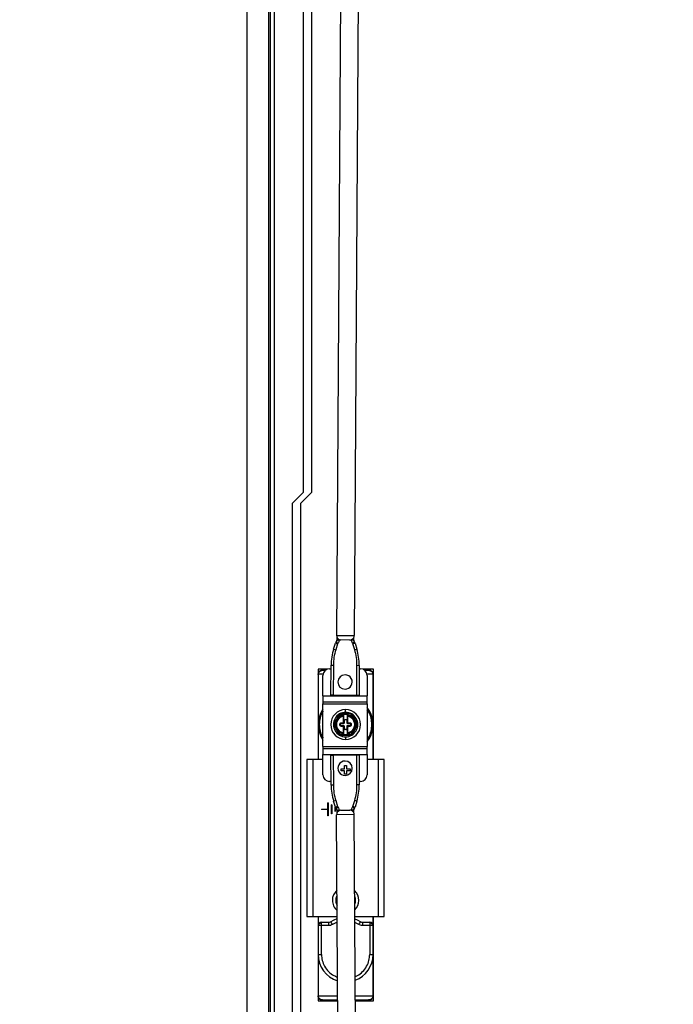
# Model space of a CAD drawing. Units: millimetres. Extents: x 0 to 3117, y -567 to 324.
# Drawn here: x 543 to 560, y 186 to 211 of the extents above; entities that cross this region are included whole.
import ezdxf

# ---------------------------------------------------------------- set-up
doc = ezdxf.new("R2010")
doc.units = ezdxf.units.MM
doc.header["$LTSCALE"] = 23.1
doc.header["$PDMODE"] = 3
doc.header["$PDSIZE"] = 1
doc.layers.get('0').update_dxf_attribs({"linetype": 'CONTINUOUS'})
doc.layers.get('Defpoints').update_dxf_attribs({"linetype": 'CONTINUOUS'})
doc.styles.get("Standard").update_dxf_attribs({"font": 'gost.ttf'})
doc.dimstyles.get("Standard").update_dxf_attribs({"dimtxt": 3.5, "dimasz": 4, "dimexe": 0.5, "dimexo": 0, "dimtad": 1, "dimdec": 3, "dimtxsty": 'Standard', "dimblk": '_FILLED', "dimblk1": '_FILLED', "dimblk2": '_FILLED', "dimcen": 0.09, "dimadec": 3, "dimazin": 2, "dimtol": 1, "dimtp": 0.001, "dimtm": 0.001, "dimtfac": 1, "dimtdec": 3, "dimtofl": 0, "dimtmove": 0, "dimatfit": 3, "dimldrblk": '_FILLED', "dimfxl": 1, "dimtolj": 1, "dimarcsym": 0})

# ---------------------------------------------------------------- blocks, each defined once
blk = doc.blocks.new('_FILLED')
at = {"color": 0, "linetype": 'ByBlock'}
blk.add_solid([(0, 0), (-1, 0.125), (-1, -0.125)], dxfattribs=at)
blk = doc.blocks.new('*D89')
at = {"color": 0, "linetype": 'Continuous', "lineweight": -2, "transparency": 16777216}
for p, q in [((625.682, 207.024), (625.682, 194.593)), ((651.257, 207.024), (651.257, 194.593)), ((629.682, 195.093), (633.761, 195.093)), ((647.257, 195.093), (643.178, 195.093)), ((195.78, 101.894), (195.78, 92.544)), ((230.609, 101.921), (230.609, 92.544)), ((199.78, 93.044), (208.07, 93.044)), ((226.609, 93.044), (218.32, 93.044))]:
    blk.add_line(p, q, dxfattribs=at)
at = {"layer": 'Defpoints', "color": 0, "transparency": 16777216}
for p in [(625.682, 207.024), (651.257, 207.024), (651.257, 195.093), (195.78, 101.894), (230.609, 101.921), (230.609, 93.044)]:
    blk.add_point(p, dxfattribs=at)
at = {"color": 0, "lineweight": -2, "transparency": 16777216, "xscale": 4, "yscale": 4, "zscale": 4, "rotation": 180}
for p in [(625.682, 195.093), (195.78, 93.044)]:
    blk.add_blockref('_FILLED', p, dxfattribs=at)
at = {"color": 0, "lineweight": -2, "transparency": 16777216, "xscale": 4, "yscale": 4, "zscale": 4}
for p in [(651.257, 195.093), (230.609, 93.044)]:
    blk.add_blockref('_FILLED', p, dxfattribs=at)
at = {"color": 0, "transparency": 16777216, "char_height": 3.5, "attachment_point": 5}
for s, insert in [('\\A1;316', (638.469, 195.093)), ('\\A1;800', (213.195, 93.044))]:
    blk.add_mtext(s, dxfattribs=dict(at, insert=insert))

msp = doc.modelspace()

# ---------------------------------------------------------------- linework, layer by layer
at = {"color": 7, "linetype": 'Continuous', "lineweight": 25}
for p, q in [((548.98622, 248.79335), (548.98622, 127.33449)), ((549.51898, 242.45561), (549.51898, 138.43149)), ((549.56298, 242.45561), (549.56298, 138.43149)), ((549.66198, 242.45561), (549.66198, 138.43149)), ((550.38798, 242.45561), (550.38798, 198.96477)), ((551.4839, 239.53365), (551.21432, 195.4047)), ((551.9239, 239.53365), (551.65432, 195.40202)), ((550.59404, 238.03195), (550.59404, 198.96464)), ((550.38798, 198.96477), (550.11298, 198.68977)), ((550.59404, 198.96464), (550.31904, 198.68964)), ((550.11298, 198.68977), (550.11298, 182.18977)), ((550.31904, 198.68964), (550.31904, 182.18964)), ((551.1431, 195.06889), (551.18938, 195.21701)), ((551.18938, 195.21701), (551.24188, 195.20061)), ((551.20756, 195.25176), (551.25097, 195.21799)), ((551.21432, 195.4047), (551.65432, 195.40202)), ((551.22349, 195.36007), (551.2231, 195.29718)), ((551.2231, 195.29718), (551.22502, 195.29717)), ((551.22502, 195.29717), (551.2781, 195.29685)), ((551.27815, 195.30419), (551.2781, 195.29685)), ((551.54365, 195.29269), (551.32365, 195.29403)), ((551.58922, 195.29495), (551.58927, 195.30229)), ((551.58922, 195.29495), (551.64422, 195.29461)), ((551.6154, 195.21576), (551.65921, 195.249)), ((551.62427, 195.19828), (551.67697, 195.21404)), ((551.64422, 195.29461), (551.64461, 195.3575)), ((551.67697, 195.21404), (551.72143, 195.06536)), ((551.1431, 195.06889), (551.1956, 195.05249)), ((551.24188, 195.20061), (551.1956, 195.05249)), ((551.66874, 195.0496), (551.62427, 195.19828)), ((551.66874, 195.0496), (551.72143, 195.06536)), ((550.97864, 194.56464), (550.75904, 194.56464)), ((550.75904, 194.56464), (550.75904, 194.4446)), ((550.86904, 194.55089), (550.86904, 194.53936)), ((550.86904, 194.55089), (550.95106, 194.55089)), ((550.86904, 194.53936), (550.9357, 194.53936)), ((551.04227, 194.57838), (551.08002, 194.57838)), ((551.07601, 193.92052), (551.08057, 194.66726)), ((551.08057, 194.66726), (551.13557, 194.66692)), ((551.13557, 194.66692), (551.131, 193.92019)), ((551.71949, 193.91659), (551.72406, 194.66332)), ((551.72406, 194.66332), (551.77905, 194.66299)), ((551.77905, 194.66299), (551.77449, 193.91625)), ((551.77854, 194.57838), (551.81227, 194.57838)), ((552.13404, 194.56464), (551.87761, 194.56464)), ((551.90347, 194.55089), (552.01304, 194.55089)), ((551.91883, 194.53936), (552.01304, 194.53936)), ((552.01304, 194.55089), (552.01304, 194.53936)), ((552.13404, 192.31807), (552.13404, 194.56464)), ((550.75904, 194.44074), (550.75904, 194.43497)), ((550.75904, 194.43497), (550.75904, 193.18964)), ((550.87957, 194.44089), (550.7592, 194.44089)), ((550.88065, 194.44665), (550.76043, 194.44665)), ((550.87727, 193.90738), (550.87727, 194.41338)), ((552.12165, 194.44665), (551.97388, 194.44665)), ((552.12288, 194.44089), (551.97496, 194.44089)), ((551.97727, 194.41338), (551.97727, 193.90738)), ((552.12304, 194.43497), (552.12304, 194.44074)), ((552.12304, 193.18964), (552.12304, 194.43497)), ((550.87727, 193.90738), (551.97727, 193.90738)), ((550.87727, 193.90738), (550.87727, 193.75338)), ((550.87727, 193.75338), (551.97727, 193.75338)), ((550.87727, 193.75338), (550.87727, 193.70938)), ((551.131, 193.92019), (551.07601, 193.92052)), ((551.71949, 193.91659), (551.131, 193.92019)), ((551.77449, 193.91625), (551.71949, 193.91659)), ((551.97727, 193.75338), (551.97727, 193.90738)), ((551.97727, 193.70938), (551.97727, 193.75338)), ((550.87727, 193.70938), (551.97727, 193.70938)), ((550.87727, 192.64238), (550.87727, 193.70938)), ((551.44104, 193.49351), (551.44104, 193.56089)), ((551.97727, 193.70938), (551.97727, 192.64238)), ((551.2891, 193.4528), (551.13716, 193.18964)), ((551.16892, 193.18964), (551.22701, 193.29026)), ((551.24194, 193.28324), (551.26043, 193.31526)), ((551.24689, 193.32468), (551.30498, 193.4253)), ((551.38329, 193.4528), (551.2891, 193.4528)), ((551.38329, 193.4253), (551.30498, 193.4253)), ((551.38329, 193.4253), (551.38329, 193.4528)), ((551.49879, 193.4528), (551.38329, 193.4528)), ((551.38329, 193.41898), (551.38329, 193.4253)), ((551.38329, 193.4253), (551.39979, 193.4253)), ((551.3872, 193.40343), (551.38329, 193.41898)), ((551.38329, 193.41898), (551.39496, 193.41898)), ((551.38329, 193.40192), (551.38329, 193.24464)), ((551.38329, 193.24464), (551.39979, 193.24464)), ((551.38732, 193.40298), (551.3872, 193.40343)), ((551.39496, 193.41898), (551.39979, 193.41898)), ((551.48229, 193.4363), (551.39979, 193.4363)), ((551.39979, 193.41898), (551.39979, 193.4253)), ((551.39979, 193.24464), (551.39979, 193.41898)), ((551.41354, 193.23364), (551.41354, 193.29689)), ((551.43004, 193.31339), (551.45204, 193.31339)), ((551.46854, 193.29689), (551.46854, 193.23364)), ((551.48229, 193.4253), (551.48229, 193.41898)), ((551.48229, 193.4253), (551.49879, 193.4253)), ((551.48229, 193.41898), (551.49879, 193.41898)), ((551.48229, 193.41898), (551.48229, 193.24464)), ((551.48229, 193.24464), (551.49879, 193.24464)), ((551.48578, 193.40883), (551.49879, 193.41898)), ((551.49879, 193.41898), (551.49476, 193.40298)), ((551.49879, 193.4528), (551.49879, 193.4253)), ((551.59298, 193.4528), (551.49879, 193.4528)), ((551.49879, 193.4253), (551.49879, 193.41898)), ((551.49879, 193.4253), (551.5771, 193.4253)), ((551.49879, 193.24464), (551.49879, 193.40192)), ((551.5771, 193.4253), (551.63519, 193.32468)), ((551.74491, 193.18964), (551.59298, 193.4528)), ((551.62165, 193.31526), (551.64013, 193.28324)), ((551.65507, 193.29026), (551.71316, 193.18964)), ((550.75904, 193.18964), (550.75904, 192.31807)), ((550.78655, 193.19277), (550.75905, 193.1929)), ((551.13716, 193.18964), (551.2891, 192.92647)), ((551.22701, 193.08902), (551.16892, 193.18964)), ((551.26043, 193.06401), (551.24194, 193.09604)), ((551.30498, 192.95397), (551.24689, 193.05459)), ((551.30079, 193.20064), (551.31729, 193.20064)), ((551.30079, 193.17864), (551.30079, 193.20064)), ((551.30079, 193.17864), (551.31729, 193.17864)), ((551.31729, 193.17864), (551.31729, 193.20064)), ((551.33379, 193.23364), (551.33379, 193.21714)), ((551.33379, 193.23364), (551.37229, 193.23364)), ((551.33379, 193.21714), (551.37229, 193.21714)), ((551.33379, 193.16214), (551.33379, 193.14564)), ((551.37229, 193.16214), (551.33379, 193.16214)), ((551.37229, 193.14564), (551.33379, 193.14564)), ((551.37229, 193.23364), (551.37229, 193.21714)), ((551.37229, 193.21714), (551.39704, 193.21714)), ((551.37229, 193.16214), (551.37229, 193.14564)), ((551.39704, 193.16214), (551.37229, 193.16214)), ((551.39979, 193.13464), (551.38329, 193.13464)), ((551.38329, 193.13464), (551.38329, 192.97735)), ((551.39979, 192.9603), (551.39979, 193.13464)), ((551.41354, 193.08239), (551.41354, 193.14564)), ((551.45204, 193.06589), (551.43004, 193.06589)), ((551.46854, 193.14564), (551.46854, 193.08239)), ((551.49879, 193.13464), (551.48229, 193.13464)), ((551.48229, 193.13464), (551.48229, 192.9603)), ((551.48504, 193.21714), (551.50979, 193.21714)), ((551.50979, 193.16214), (551.48504, 193.16214)), ((551.49879, 192.97735), (551.49879, 193.13464)), ((551.50979, 193.21714), (551.50979, 193.23364)), ((551.50979, 193.23364), (551.54829, 193.23364)), ((551.50979, 193.21714), (551.54829, 193.21714)), ((551.50979, 193.14564), (551.50979, 193.16214)), ((551.54829, 193.16214), (551.50979, 193.16214)), ((551.54829, 193.14564), (551.50979, 193.14564)), ((551.54829, 193.23364), (551.54829, 193.21714)), ((551.54829, 193.14564), (551.54829, 193.16214)), ((551.58129, 193.20064), (551.56479, 193.20064)), ((551.56479, 193.20064), (551.56479, 193.17864)), ((551.58129, 193.17864), (551.56479, 193.17864)), ((551.63519, 193.05459), (551.5771, 192.95397)), ((551.58129, 193.20064), (551.58129, 193.17864)), ((551.59298, 192.92647), (551.74491, 193.18964)), ((551.64013, 193.09604), (551.62165, 193.06401)), ((551.71316, 193.18964), (551.65507, 193.08902)), ((552.09553, 193.1865), (552.12303, 193.18637)), ((552.12304, 192.31807), (552.12304, 193.18964)), ((551.2891, 192.92647), (551.38329, 192.92647)), ((551.30498, 192.95397), (551.38329, 192.95397)), ((551.38732, 192.9763), (551.38329, 192.9603)), ((551.3963, 192.97044), (551.38329, 192.9603)), ((551.38329, 192.9603), (551.38329, 192.95397)), ((551.39979, 192.9603), (551.38329, 192.9603)), ((551.39979, 192.95397), (551.38329, 192.95397)), ((551.38329, 192.92647), (551.38329, 192.95397)), ((551.38329, 192.92647), (551.49879, 192.92647)), ((551.39979, 192.95397), (551.39979, 192.9603)), ((551.39979, 192.94297), (551.48229, 192.94297)), ((551.44104, 192.88576), (551.44104, 192.81839)), ((551.48229, 192.9603), (551.48229, 192.95397)), ((551.48712, 192.9603), (551.48229, 192.9603)), ((551.49879, 192.95397), (551.48229, 192.95397)), ((551.49879, 192.9603), (551.48712, 192.9603)), ((551.49476, 192.9763), (551.49487, 192.97584)), ((551.49487, 192.97584), (551.49879, 192.9603)), ((551.49879, 192.9603), (551.49879, 192.95397)), ((551.49879, 192.95397), (551.5771, 192.95397)), ((551.49879, 192.95397), (551.49879, 192.92647)), ((551.49879, 192.92647), (551.59298, 192.92647)), ((550.87727, 192.64238), (550.87727, 192.59838)), ((550.87727, 192.64238), (551.97727, 192.64238)), ((550.87727, 192.59838), (550.87727, 192.44438)), ((550.87727, 192.59838), (551.97727, 192.59838)), ((551.97727, 192.59838), (551.97727, 192.64238)), ((551.97727, 192.44438), (551.97727, 192.59838)), ((550.47854, 192.31807), (550.47854, 188.41307)), ((550.62149, 192.31807), (550.47854, 192.31807)), ((550.62149, 192.31807), (550.62149, 188.41307)), ((550.87727, 192.31807), (550.62149, 192.31807)), ((550.87727, 192.44438), (551.97727, 192.44438)), ((550.87727, 191.93838), (550.87727, 192.44438)), ((551.07601, 192.43124), (551.131, 192.43158)), ((551.08057, 191.68451), (551.07601, 192.43124)), ((551.131, 192.43158), (551.71949, 192.43517)), ((551.131, 192.43158), (551.13557, 191.68485)), ((551.71949, 192.43517), (551.77449, 192.43551)), ((551.72406, 191.68844), (551.71949, 192.43517)), ((551.77449, 192.43551), (551.77905, 191.68878)), ((551.97727, 192.44438), (551.97727, 191.93838)), ((552.26059, 192.31807), (551.97727, 192.31807)), ((552.26059, 188.41307), (552.26059, 192.31807)), ((552.40354, 192.31807), (552.26059, 192.31807)), ((552.40354, 188.41307), (552.40354, 192.31807)), ((551.33104, 192.08689), (551.41629, 192.08689)), ((551.33104, 192.03739), (551.33104, 192.08689)), ((551.41629, 192.03739), (551.33104, 192.03739)), ((551.41629, 192.17214), (551.46579, 192.17214)), ((551.41629, 192.08689), (551.41629, 192.17214)), ((551.41629, 191.95214), (551.41629, 192.03739)), ((551.46579, 192.17214), (551.46579, 192.08689)), ((551.46579, 192.08689), (551.55104, 192.08689)), ((551.46579, 192.03739), (551.46579, 191.95214)), ((551.55104, 192.03739), (551.46579, 192.03739)), ((551.55104, 192.08689), (551.55104, 192.03739)), ((551.46579, 191.95214), (551.41629, 191.95214)), ((551.08002, 191.77338), (551.04227, 191.77338)), ((551.13557, 191.68485), (551.08057, 191.68451)), ((551.77905, 191.68878), (551.72406, 191.68844)), ((551.81227, 191.77338), (551.77854, 191.77338)), ((551.1956, 191.29927), (551.1431, 191.28287)), ((551.1956, 191.29927), (551.24188, 191.15115)), ((551.62427, 191.15349), (551.66874, 191.30216)), ((551.72143, 191.28641), (551.66874, 191.30216)), ((551.72143, 191.28641), (551.67697, 191.13773)), ((550.83733, 191.08332), (551.00173, 191.08332)), ((550.83733, 191.08332), (550.83733, 191.07782)), ((551.00173, 191.07782), (550.83733, 191.07782)), ((550.84816, 191.07782), (550.84816, 191.08332)), ((551.00722, 191.24557), (551.00173, 191.24557)), ((551.00173, 191.08332), (551.00173, 191.24557)), ((551.00173, 191.08332), (551.00722, 191.08332)), ((551.00173, 190.91557), (551.00173, 191.07782)), ((551.00722, 191.07782), (551.00173, 191.07782)), ((551.00722, 191.24557), (551.00722, 190.91557)), ((551.09507, 191.19057), (551.08957, 191.19057)), ((551.08957, 190.97057), (551.08957, 191.19057)), ((551.09507, 191.19057), (551.09507, 190.97057)), ((551.18938, 191.13475), (551.1431, 191.28287)), ((551.18302, 191.13557), (551.17752, 191.13557)), ((551.17752, 191.02557), (551.17752, 191.13557)), ((551.18302, 191.13557), (551.18302, 191.02557)), ((551.24188, 191.15115), (551.18938, 191.13475)), ((551.25097, 191.13378), (551.20756, 191.1)), ((551.2781, 191.05492), (551.2231, 191.05458)), ((551.2231, 191.05458), (551.22349, 190.99169)), ((551.2781, 191.05492), (551.27815, 191.04757)), ((551.32365, 191.05773), (551.54365, 191.05907)), ((551.64231, 191.05714), (551.58922, 191.05682)), ((551.58927, 191.04947), (551.58922, 191.05682)), ((551.65921, 191.10276), (551.6154, 191.136)), ((551.67697, 191.13773), (551.62427, 191.15349)), ((551.64422, 191.05715), (551.64231, 191.05714)), ((551.64461, 190.99426), (551.64422, 191.05715)), ((551.00722, 190.91557), (551.00173, 190.91557)), ((551.09507, 190.97057), (551.08957, 190.97057)), ((551.18302, 191.02557), (551.17752, 191.02557)), ((551.65432, 190.94975), (551.21432, 190.94706)), ((551.51862, 141.13397), (551.21432, 190.94706)), ((551.95864, 141.13233), (551.65432, 190.94975)), ((550.47854, 188.41307), (550.62149, 188.41307)), ((550.62149, 188.41307), (551.2298, 188.41307)), ((550.75904, 188.41307), (550.75904, 188.19014)), ((551.66981, 188.41307), (552.26059, 188.41307)), ((552.12304, 188.19014), (552.12304, 188.41307)), ((552.13404, 186.31464), (552.13404, 188.41307)), ((552.26059, 188.41307), (552.40354, 188.41307)), ((550.84154, 188.19014), (550.75904, 188.19014)), ((550.75904, 188.19014), (550.75904, 187.46964)), ((550.84154, 188.24847), (550.84154, 188.27264)), ((550.84154, 188.27264), (551.01983, 188.27264)), ((550.84154, 188.19014), (550.84154, 188.24847)), ((550.84154, 187.46964), (550.84154, 188.19014)), ((551.01983, 188.19014), (550.84154, 188.19014)), ((551.01983, 188.19014), (551.01983, 188.27264)), ((551.23064, 188.27655), (551.11074, 188.21744)), ((551.77134, 188.21744), (551.67073, 188.26271)), ((551.86225, 188.27264), (551.86225, 188.19014)), ((551.86225, 188.27264), (552.04054, 188.27264)), ((552.04054, 188.19014), (551.86225, 188.19014)), ((552.04054, 188.27264), (552.04054, 188.24847)), ((552.04054, 188.24847), (552.04054, 188.19014)), ((552.12304, 188.19014), (552.04054, 188.19014)), ((552.04054, 188.19014), (552.04054, 187.46964)), ((552.12304, 187.46964), (552.12304, 188.19014)), ((550.75904, 187.46964), (550.84154, 187.46964)), ((550.75904, 187.46964), (550.75904, 186.4443)), ((552.04054, 187.46964), (552.12304, 187.46964)), ((552.12304, 186.4443), (552.12304, 187.46964)), ((550.75904, 186.4443), (550.75904, 186.43854)), ((550.75904, 186.43468), (550.75904, 186.31464)), ((550.7592, 186.43839), (551.24187, 186.43839)), ((551.2419, 186.43262), (550.76043, 186.43262)), ((551.68188, 186.43839), (552.12288, 186.43839)), ((552.12165, 186.43262), (551.68191, 186.43262)), ((552.12304, 186.43854), (552.12304, 186.4443)), ((550.75904, 186.31464), (551.24262, 186.31464)), ((550.86904, 186.33992), (551.24247, 186.33992)), ((550.86904, 186.32839), (550.86904, 186.33992)), ((551.24254, 186.32839), (550.86904, 186.32839)), ((551.68248, 186.33992), (552.01304, 186.33992)), ((552.01304, 186.32839), (551.68255, 186.32839)), ((551.68263, 186.31464), (552.13404, 186.31464)), ((552.01304, 186.33992), (552.01304, 186.32839))]:
    msp.add_line(p, q, dxfattribs=at)
at = {"color": 7, "linetype": 'Continuous', "lineweight": 25, "flags": 128}
for points in [[(551.37229, 193.14564), (551.37445, 193.14542), (551.37655, 193.14481), (551.3784, 193.14381), (551.37963, 193.14283), (551.38002, 193.14246), (551.38003, 193.14245), (551.38003, 193.14245), (551.38003, 193.14245), (551.38003, 193.14245), (551.38003, 193.14245), (551.38003, 193.14245), (551.38007, 193.14241), (551.38181, 193.14015), (551.38282, 193.13788), (551.38329, 193.13464)], [(551.06529, 188.28629), (551.15201, 188.33486), (551.23009, 188.36569)], [(551.67014, 188.3595), (551.73007, 188.33486), (551.81679, 188.28629)]]:
    msp.add_lwpolyline(points, dxfattribs=at)
at = {"color": 7, "linetype": 'Continuous', "lineweight": 25}
for centre, radius, start, end in [((551.29438, 195.18421), 0.11, 142.113673, 162.65), ((551.32432, 195.40403), 0.11, 179.65, 245.180199), ((551.29438, 195.18421), 0.055, 142.113673, 162.65), ((551.32432, 195.40403), 0.11, 245.180199, 269.65), ((551.54432, 195.40269), 0.11, 269.65, 294.119801), ((551.54432, 195.40269), 0.11, 294.119801, 359.65), ((551.57158, 195.18252), 0.055, 16.65, 37.186327), ((551.57158, 195.18252), 0.11, 16.65, 37.186327), ((552.45554, 194.65886), 1.375, 162.65, 179.65), ((552.45554, 194.65886), 1.32, 162.65, 179.65), ((550.40408, 194.67139), 1.32, 359.65, 16.65), ((550.40408, 194.67139), 1.375, 359.65, 16.65), ((551.04227, 194.41338), 0.165, 90, 180), ((551.81227, 194.41338), 0.165, 0, 90), ((551.42727, 194.24838), 0.17875, 89.65, 269.65), ((551.42727, 194.24838), 0.17875, 269.65, 89.65), ((551.44104, 193.18964), 0.682, 145.755921, 179.7259), ((551.44104, 193.18964), 0.37125, 90, 270), ((551.44104, 193.18964), 0.30388, 90, 120), ((551.44104, 193.18964), 0.37125, 270, 90), ((551.44104, 193.18964), 0.30387, 60, 90), ((551.44104, 193.18964), 0.682, 0, 38.163071), ((551.44104, 193.18964), 0.30388, 120, 180), ((551.37229, 193.24464), 0.0275, 270, 0), ((551.38329, 193.4363), 0.0165, 0, 90), ((551.37784, 193.41781), 0.01715, 303.068231, 3.912082), ((551.38329, 193.41898), 0.0165, 284.133737, 0), ((551.43004, 193.29689), 0.0165, 90, 180), ((551.45204, 193.29689), 0.0165, 0, 90), ((551.49879, 193.4363), 0.0165, 90, 180.000045), ((551.49879, 193.41898), 0.0165, 180, 217.933132), ((551.50979, 193.24464), 0.0275, 180, 270.000001), ((551.49879, 193.41898), 0.0165, 217.933132, 255.865908), ((551.44104, 193.18964), 0.30388, 0, 60), ((551.44104, 193.18964), 0.682, 179.7259, 180), ((551.44104, 193.18964), 0.682, 180, 214.244079), ((551.44104, 193.18964), 0.30388, 180, 240), ((551.33379, 193.20064), 0.0165, 90, 180), ((551.33379, 193.17864), 0.0165, 180, 270), ((551.37229, 193.13464), 0.0275, 0, 90), ((551.39704, 193.23364), 0.0165, 270, 0), ((551.39704, 193.14564), 0.0165, 0, 90), ((551.43004, 193.08239), 0.0165, 180, 270), ((551.45204, 193.08239), 0.0165, 270, 0), ((551.48504, 193.23364), 0.0165, 180, 270), ((551.48504, 193.14564), 0.0165, 90, 180), ((551.50979, 193.13464), 0.0275, 90, 180), ((551.54829, 193.20064), 0.0165, 0, 90), ((551.54829, 193.17864), 0.0165, 270, 0), ((551.44104, 193.18964), 0.30388, 300, 0), ((551.44104, 193.18964), 0.682, 321.836929, 359.7259), ((551.44104, 193.18964), 0.682, 359.7259, 0), ((551.44104, 193.18964), 0.30388, 240, 270), ((551.38329, 192.94297), 0.0165, 270, 0.000039), ((551.38329, 192.9603), 0.0165, 37.933132, 75.865908), ((551.38329, 192.9603), 0.0165, 0, 37.933132), ((551.44104, 193.18964), 0.30388, 270, 300), ((551.49879, 192.9603), 0.0165, 104.133737, 180), ((551.49879, 192.94297), 0.0165, 179.999976, 270), ((551.50423, 192.96147), 0.01715, 123.068231, 183.912082), ((551.42727, 192.10338), 0.17875, 90.35, 270.35), ((551.42727, 192.10338), 0.17875, 270.35, 90.35), ((551.04227, 191.93838), 0.165, 180, 270), ((551.81227, 191.93838), 0.165, 270, 0), ((552.45554, 191.69291), 1.375, 180.35, 197.35), ((552.45554, 191.69291), 1.32, 180.35, 197.35), ((550.40408, 191.68038), 1.32, 343.35, 0.35), ((550.40408, 191.68038), 1.375, 343.35, 0.35), ((551.29438, 191.16755), 0.11, 197.35, 217.886327), ((551.32432, 190.94773), 0.11, 114.819801, 180.35), ((551.29438, 191.16755), 0.055, 197.35, 217.886327), ((551.32432, 190.94773), 0.11, 90.35, 114.819801), ((551.54432, 190.94908), 0.11, 65.880199, 90.35), ((551.54432, 190.94908), 0.11, 0.35, 65.880199), ((551.57158, 191.16925), 0.055, 322.813673, 343.35), ((551.57158, 191.16925), 0.11, 322.813673, 343.35), ((551.44104, 188.81714), 0.33, 130.708892, 180), ((551.44104, 188.81714), 0.33, 0, 47.054595), ((551.44104, 188.81714), 0.33, 180, 229.991108), ((551.44104, 188.81714), 0.33, 313.645405, 0), ((550.84154, 188.19014), 0.0825, 90, 180), ((550.83123, 188.17555), 0.07365, 81.950533, 168.578246), ((551.01983, 188.35514), 0.0825, 270, 303.432823), ((551.86225, 188.35514), 0.0825, 236.567177, 270), ((552.04054, 188.19014), 0.0825, 0, 90), ((552.05085, 188.17555), 0.07365, 11.421754, 98.049467), ((551.44104, 187.46964), 0.682, 180, 252.815951), ((551.44104, 187.46964), 0.682, 290.463978, 0)]:
    msp.add_arc(centre, radius, start, end, dxfattribs=at)
for points, knots in [([(551.20756, 195.25176), (551.21212, 195.2586), (551.21977, 195.27005), (551.22266, 195.28308), (551.22382, 195.28834)], [0, 0, 0, 0, 0.59663653, 1, 1, 1, 1]), ([(551.22497, 195.29717), (551.22454, 195.28862), (551.22367, 195.27156), (551.21496, 195.25677), (551.21061, 195.24939)], [0, 0, 0, 0, 0.50120574, 1, 1, 1, 1]), ([(551.2781, 195.29685), (551.27649, 195.28088), (551.2736, 195.25234), (551.25789, 195.22849), (551.25097, 195.21799)], [0, 0, 0, 0, 0.55937185, 1, 1, 1, 1]), ([(551.6154, 195.21576), (551.607, 195.22948), (551.59203, 195.25395), (551.59008, 195.28244), (551.58922, 195.29495)], [0, 0, 0, 0, 0.5607653, 1, 1, 1, 1]), ([(551.65614, 195.24667), (551.65187, 195.25411), (551.64334, 195.26901), (551.64268, 195.28608), (551.64235, 195.29462)], [0, 0, 0, 0, 0.49970374, 1, 1, 1, 1]), ([(551.6434, 195.28578), (551.6445, 195.28052), (551.64723, 195.26745), (551.65473, 195.25591), (551.65921, 195.249)], [0, 0, 0, 0, 0.40224714, 1, 1, 1, 1]), ([(550.75904, 194.44074), (550.76098, 194.45634), (550.76501, 194.48882), (550.79476, 194.52577), (550.83177, 194.54728), (550.85694, 194.54972), (550.86904, 194.55089)], [0, 0, 0, 0, 0.27042961, 0.56264885, 0.78987328, 1, 1, 1, 1]), ([(550.76043, 194.44665), (550.76422, 194.46035), (550.77206, 194.48862), (550.80143, 194.51889), (550.8354, 194.53641), (550.85806, 194.5384), (550.86904, 194.53936)], [0, 0, 0, 0, 0.27233474, 0.56213837, 0.78795034, 1, 1, 1, 1]), ([(552.01304, 194.55089), (552.02863, 194.54894), (552.06108, 194.5449), (552.09797, 194.5151), (552.11944, 194.47805), (552.12187, 194.45285), (552.12304, 194.44074)], [0, 0, 0, 0, 0.270093008, 0.562209942, 0.789599599, 1, 1, 1, 1]), ([(552.01304, 194.53936), (552.02715, 194.53777), (552.05628, 194.5345), (552.09078, 194.51024), (552.11343, 194.47943), (552.11897, 194.45735), (552.12165, 194.44665)], [0, 0, 0, 0, 0.27202008, 0.56173396, 0.78769199, 1, 1, 1, 1]), ([(550.75904, 194.43497), (550.75905, 194.43608), (550.75906, 194.43805), (550.75916, 194.44002), (550.7592, 194.44089)], [0, 0, 0, 0, 0.56000052, 1, 1, 1, 1]), ([(550.7592, 194.44089), (550.75935, 194.44196), (550.75961, 194.44389), (550.76018, 194.44581), (550.76043, 194.44665)], [0, 0, 0, 0, 0.56141117, 1, 1, 1, 1]), ([(552.12165, 194.44665), (552.12196, 194.44558), (552.12252, 194.44366), (552.12277, 194.44173), (552.12288, 194.44089)], [0, 0, 0, 0, 0.55866994, 1, 1, 1, 1]), ([(552.12288, 194.44089), (552.12293, 194.43978), (552.12302, 194.43781), (552.12303, 194.43584), (552.12304, 194.43497)], [0, 0, 0, 0, 0.559999542, 1, 1, 1, 1]), ([(550.87727, 193.51979), (550.87541, 193.5174), (550.83845, 193.46963), (550.80151, 193.35658), (550.79143, 193.24622), (550.78655, 193.19277)], [0, 0, 0, 0, 0.02646047, 0.52851113, 1, 1, 1, 1]), ([(552.09554, 193.18964), (552.0912, 193.24323), (552.08225, 193.35393), (552.03726, 193.4807), (551.9893, 193.54052), (551.97727, 193.55553)], [0, 0, 0, 0, 0.41282565, 0.85260156, 1, 1, 1, 1]), ([(551.22701, 193.08902), (551.2207, 193.10496), (551.20791, 193.13725), (551.20283, 193.18964), (551.20791, 193.24202), (551.2207, 193.27431), (551.22701, 193.29026)], [0, 0, 0, 0, 0.246957862, 0.500000037, 0.753042212, 1, 1, 1, 1]), ([(551.22701, 193.29026), (551.22941, 193.29652), (551.23422, 193.30904), (551.24266, 193.31947), (551.24689, 193.32468)], [0, 0, 0, 0, 0.50000566, 1, 1, 1, 1]), ([(551.22701, 193.29026), (551.22887, 193.28938), (551.23173, 193.28804), (551.23519, 193.28641), (551.23759, 193.28528), (551.23954, 193.28437), (551.24143, 193.28348), (551.24174, 193.28333), (551.24195, 193.28324)], [0, 0, 0, 0, 0.23646553, 0.364497316, 0.495837661, 0.627786633, 0.757569513, 1, 1, 1, 1]), ([(551.24689, 193.32468), (551.26535, 193.34657), (551.30228, 193.39035), (551.35629, 193.40943), (551.38329, 193.41898)], [0, 0, 0, 0, 0.49999993, 1, 1, 1, 1]), ([(551.24689, 193.32468), (551.24859, 193.32349), (551.25121, 193.32167), (551.25436, 193.31948), (551.25653, 193.31797), (551.25828, 193.31675), (551.25998, 193.31557), (551.26025, 193.31538), (551.26043, 193.31526)], [0, 0, 0, 0, 0.23907064, 0.36787443, 0.49948962, 0.63117944, 0.76019796, 1, 1, 1, 1]), ([(551.2891, 193.4528), (551.28922, 193.45259), (551.28948, 193.45215), (551.29156, 193.44854), (551.29502, 193.44255), (551.29968, 193.43447), (551.30324, 193.42831), (551.30498, 193.4253)], [0, 0, 0, 0, 0.1644131, 0.345809927, 0.540899834, 0.776284799, 1, 1, 1, 1]), ([(551.37229, 193.23364), (551.37391, 193.23384), (551.37715, 193.23424), (551.38074, 193.2372), (551.38294, 193.24081), (551.38317, 193.24335), (551.38329, 193.24464)], [0, 0, 0, 0, 0.280040319, 0.560373594, 0.776560796, 1, 1, 1, 1]), ([(551.39979, 193.4253), (551.39979, 193.42692), (551.39979, 193.42999), (551.39979, 193.43361), (551.39979, 193.43593), (551.39979, 193.43618), (551.39979, 193.4363)], [0, 0, 0, 0, 0.28004181, 0.52912767, 0.77773682, 1, 1, 1, 1]), ([(551.48229, 193.4363), (551.48229, 193.43611), (551.48229, 193.4357), (551.48229, 193.43273), (551.48229, 193.42903), (551.48229, 193.42651), (551.48229, 193.4253)], [0, 0, 0, 0, 0.27026121, 0.56242946, 0.78973657, 1, 1, 1, 1]), ([(551.49879, 193.41898), (551.52579, 193.40943), (551.57979, 193.39035), (551.61673, 193.34657), (551.63519, 193.32468)], [0, 0, 0, 0, 0.50000003, 1, 1, 1, 1]), ([(551.49879, 193.24464), (551.49899, 193.24302), (551.49939, 193.23977), (551.50236, 193.23619), (551.50596, 193.23398), (551.5085, 193.23375), (551.50979, 193.23364)], [0, 0, 0, 0, 0.27944589, 0.56079467, 0.77701185, 1, 1, 1, 1]), ([(551.59298, 193.4528), (551.59286, 193.45259), (551.5926, 193.45215), (551.59052, 193.44854), (551.58706, 193.44255), (551.5824, 193.43447), (551.57883, 193.42831), (551.5771, 193.4253)], [0, 0, 0, 0, 0.1644131, 0.34580993, 0.54089983, 0.7762848, 1, 1, 1, 1]), ([(551.62165, 193.31526), (551.62183, 193.31538), (551.6221, 193.31557), (551.62379, 193.31675), (551.62554, 193.31797), (551.62772, 193.31948), (551.63087, 193.32167), (551.63349, 193.32349), (551.63519, 193.32468)], [0, 0, 0, 0, 0.23980196, 0.368820428, 0.500510209, 0.632125377, 0.760929184, 1, 1, 1, 1]), ([(551.63519, 193.32468), (551.63941, 193.31947), (551.64786, 193.30904), (551.65266, 193.29652), (551.65507, 193.29026)], [0, 0, 0, 0, 0.500016016, 1, 1, 1, 1]), ([(551.64013, 193.28324), (551.64034, 193.28333), (551.64065, 193.28348), (551.64255, 193.28437), (551.6445, 193.28529), (551.6469, 193.28641), (551.65035, 193.28804), (551.65321, 193.28938), (551.65507, 193.29026)], [0, 0, 0, 0, 0.24250612, 0.37229706, 0.50423775, 0.63555898, 0.76356749, 1, 1, 1, 1]), ([(551.65507, 193.29026), (551.66138, 193.27431), (551.67416, 193.24202), (551.67925, 193.18964), (551.67416, 193.13725), (551.66138, 193.10496), (551.65507, 193.08902)], [0, 0, 0, 0, 0.24695786, 0.50000004, 0.75304221, 1, 1, 1, 1]), ([(550.78655, 193.19277), (550.78654, 193.19218), (550.78654, 193.19114), (550.78654, 193.1901), (550.78654, 193.18964)], [0, 0, 0, 0, 0.55994313, 1, 1, 1, 1]), ([(550.78654, 193.18964), (550.79113, 193.13621), (550.80062, 193.02588), (550.83748, 192.91197), (550.87484, 192.86333), (550.87727, 192.86017)], [0, 0, 0, 0, 0.4674293, 0.96537352, 1, 1, 1, 1]), ([(551.16892, 193.18964), (551.16445, 193.18964), (551.15535, 193.18964), (551.14466, 193.18964), (551.13824, 193.18964), (551.13751, 193.18964), (551.13716, 193.18964)], [0, 0, 0, 0, 0.28761673, 0.58544174, 0.80425531, 1, 1, 1, 1]), ([(551.22701, 193.08902), (551.22889, 193.0899), (551.23177, 193.09125), (551.23525, 193.09289), (551.23764, 193.09401), (551.23957, 193.09492), (551.24144, 193.0958), (551.24174, 193.09594), (551.24194, 193.09604)], [0, 0, 0, 0, 0.23903449, 0.36781406, 0.49940998, 0.63109215, 0.76011991, 1, 1, 1, 1]), ([(551.24689, 193.05459), (551.24266, 193.05981), (551.23422, 193.07023), (551.22941, 193.08275), (551.22701, 193.08902)], [0, 0, 0, 0, 0.50001648, 1, 1, 1, 1]), ([(551.26043, 193.06401), (551.26025, 193.06389), (551.25998, 193.0637), (551.25828, 193.06252), (551.25653, 193.0613), (551.25436, 193.05979), (551.25121, 193.0576), (551.24859, 193.05578), (551.24689, 193.05459)], [0, 0, 0, 0, 0.23980196, 0.368820427, 0.500510207, 0.632125374, 0.760929181, 1, 1, 1, 1]), ([(551.38329, 192.9603), (551.35629, 192.96984), (551.30228, 192.98892), (551.26535, 193.0327), (551.24689, 193.05459)], [0, 0, 0, 0, 0.49999993, 1, 1, 1, 1]), ([(551.30079, 193.20064), (551.30137, 193.20533), (551.30259, 193.21505), (551.31149, 193.2261), (551.32257, 193.23255), (551.33014, 193.23328), (551.33379, 193.23364)], [0, 0, 0, 0, 0.27115131, 0.56175298, 0.78841924, 1, 1, 1, 1]), ([(551.33379, 193.14564), (551.3291, 193.14622), (551.31938, 193.14743), (551.30833, 193.15634), (551.30188, 193.16742), (551.30114, 193.17498), (551.30079, 193.17864)], [0, 0, 0, 0, 0.27115147, 0.56175304, 0.78841922, 1, 1, 1, 1]), ([(551.49879, 193.13464), (551.49898, 193.13619), (551.49939, 193.13944), (551.50236, 193.14313), (551.50606, 193.14528), (551.50858, 193.14552), (551.50979, 193.14564)], [0, 0, 0, 0, 0.27026115, 0.56242957, 0.78973672, 1, 1, 1, 1]), ([(551.63519, 193.05459), (551.61673, 193.0327), (551.57979, 192.98892), (551.52579, 192.96984), (551.49879, 192.9603)], [0, 0, 0, 0, 0.49999993, 1, 1, 1, 1]), ([(551.54829, 193.23364), (551.55298, 193.23305), (551.5627, 193.23184), (551.57375, 193.22293), (551.5802, 193.21185), (551.58093, 193.20429), (551.58129, 193.20064)], [0, 0, 0, 0, 0.27115203, 0.56175359, 0.78841977, 1, 1, 1, 1]), ([(551.58129, 193.17864), (551.5807, 193.17394), (551.57949, 193.16422), (551.57059, 193.15317), (551.5595, 193.14673), (551.55194, 193.14599), (551.54829, 193.14564)], [0, 0, 0, 0, 0.27115198, 0.56175349, 0.78841961, 1, 1, 1, 1]), ([(551.63519, 193.05459), (551.63349, 193.05578), (551.63087, 193.0576), (551.62772, 193.05979), (551.62554, 193.0613), (551.62379, 193.06252), (551.6221, 193.0637), (551.62183, 193.06389), (551.62165, 193.06401)], [0, 0, 0, 0, 0.23907064, 0.36787443, 0.49948962, 0.63117944, 0.76019796, 1, 1, 1, 1]), ([(551.65507, 193.08902), (551.65266, 193.08275), (551.64786, 193.07023), (551.63941, 193.0598), (551.63519, 193.05459)], [0, 0, 0, 0, 0.50000551, 1, 1, 1, 1]), ([(551.64013, 193.09604), (551.64033, 193.09594), (551.64064, 193.0958), (551.6425, 193.09492), (551.64443, 193.09402), (551.64682, 193.09289), (551.6503, 193.09126), (551.65319, 193.0899), (551.65507, 193.08902)], [0, 0, 0, 0, 0.23980204, 0.36882056, 0.50051039, 0.63212558, 0.76092936, 1, 1, 1, 1]), ([(551.74491, 193.18964), (551.74467, 193.18964), (551.74416, 193.18964), (551.73999, 193.18964), (551.73308, 193.18964), (551.72375, 193.18964), (551.71663, 193.18964), (551.71316, 193.18964)], [0, 0, 0, 0, 0.16441301, 0.34580984, 0.54089983, 0.77628488, 1, 1, 1, 1]), ([(551.97727, 192.82345), (551.98869, 192.83758), (552.03625, 192.8964), (552.08138, 193.02213), (552.09092, 193.13287), (552.09553, 193.1865)], [0, 0, 0, 0, 0.14022496, 0.5836077, 1, 1, 1, 1]), ([(552.09553, 193.1865), (552.09553, 193.18709), (552.09554, 193.18813), (552.09554, 193.18918), (552.09554, 193.18964)], [0, 0, 0, 0, 0.55994313, 1, 1, 1, 1]), ([(551.2891, 192.92647), (551.28922, 192.92668), (551.28948, 192.92712), (551.29156, 192.93073), (551.29502, 192.93672), (551.29968, 192.9448), (551.30324, 192.95097), (551.30498, 192.95397)], [0, 0, 0, 0, 0.1644131, 0.34580993, 0.54089983, 0.7762848, 1, 1, 1, 1]), ([(551.39979, 192.94297), (551.39979, 192.94317), (551.39979, 192.94357), (551.39979, 192.94655), (551.39979, 192.95025), (551.39979, 192.95276), (551.39979, 192.95397)], [0, 0, 0, 0, 0.27026123, 0.56242948, 0.78973658, 1, 1, 1, 1]), ([(551.48229, 192.95397), (551.48229, 192.95235), (551.48229, 192.94928), (551.48229, 192.94566), (551.48229, 192.94334), (551.48229, 192.94309), (551.48229, 192.94297)], [0, 0, 0, 0, 0.280041701, 0.529127914, 0.77773675, 1, 1, 1, 1]), ([(551.59298, 192.92647), (551.59286, 192.92668), (551.5926, 192.92712), (551.59052, 192.93073), (551.58706, 192.93672), (551.5824, 192.9448), (551.57883, 192.95097), (551.5771, 192.95397)], [0, 0, 0, 0, 0.1644131, 0.34580993, 0.54089983, 0.7762848, 1, 1, 1, 1]), ([(551.22382, 191.06343), (551.22266, 191.06867), (551.21977, 191.0817), (551.21213, 191.09316), (551.20756, 191.1)], [0, 0, 0, 0, 0.40224714, 1, 1, 1, 1]), ([(551.21061, 191.10237), (551.21496, 191.09498), (551.22368, 191.08019), (551.22454, 191.06313), (551.22497, 191.05459)], [0, 0, 0, 0, 0.49970374, 1, 1, 1, 1]), ([(551.25097, 191.13378), (551.25953, 191.12016), (551.2748, 191.09588), (551.2771, 191.06742), (551.2781, 191.05492)], [0, 0, 0, 0, 0.5607653, 1, 1, 1, 1]), ([(551.58922, 191.05682), (551.59064, 191.0728), (551.59318, 191.10138), (551.6086, 191.12541), (551.6154, 191.136)], [0, 0, 0, 0, 0.55937185, 1, 1, 1, 1]), ([(551.64235, 191.05714), (551.64268, 191.0657), (551.64334, 191.08277), (551.65188, 191.09766), (551.65614, 191.1051)], [0, 0, 0, 0, 0.50120574, 1, 1, 1, 1]), ([(551.65921, 191.10276), (551.65474, 191.09587), (551.64723, 191.08433), (551.6445, 191.07126), (551.6434, 191.06599)], [0, 0, 0, 0, 0.59663653, 1, 1, 1, 1]), ([(551.22663, 188.93319), (551.2216, 188.92624), (551.19759, 188.89305), (551.19029, 188.81725), (551.1978, 188.74065), (551.22245, 188.70671), (551.22806, 188.69899)], [0, 0, 0, 0, 0.103583208, 0.494216925, 0.885005781, 1, 1, 1, 1]), ([(551.66794, 188.71976), (551.66852, 188.72062), (551.68715, 188.74814), (551.68996, 188.81703), (551.68695, 188.88655), (551.66777, 188.9147), (551.66674, 188.91621)], [0, 0, 0, 0, 0.01543837, 0.49402526, 0.97280223, 1, 1, 1, 1]), ([(551.11074, 188.21744), (551.09479, 188.20874), (551.0663, 188.19319), (551.03404, 188.19107), (551.01983, 188.19014)], [0, 0, 0, 0, 0.55976942, 1, 1, 1, 1]), ([(551.06529, 188.28629), (551.06545, 188.28602), (551.06579, 188.28548), (551.06872, 188.281), (551.07357, 188.27362), (551.08039, 188.26324), (551.08844, 188.25101), (551.09857, 188.23569), (551.10615, 188.22431), (551.11074, 188.21744)], [0, 0, 0, 0, 0.12568774, 0.25931193, 0.39849086, 0.54013457, 0.68421614, 0.80907624, 1, 1, 1, 1]), ([(551.77134, 188.21744), (551.77778, 188.22719), (551.79119, 188.2475), (551.80643, 188.27059), (551.81531, 188.28403), (551.81631, 188.28556), (551.81679, 188.28629)], [0, 0, 0, 0, 0.27026133, 0.56242939, 0.78973642, 1, 1, 1, 1]), ([(551.86225, 188.19014), (551.84414, 188.19166), (551.8118, 188.19438), (551.78371, 188.21039), (551.77134, 188.21744)], [0, 0, 0, 0, 0.55976942, 1, 1, 1, 1]), ([(550.84154, 187.46964), (550.84512, 187.42017), (550.8525, 187.318), (550.91331, 187.1706), (551.01206, 187.04148), (551.12507, 186.95026), (551.20787, 186.92129), (551.23898, 186.9104)], [0, 0, 0, 0, 0.20243249, 0.41808775, 0.64175461, 0.86538675, 1, 1, 1, 1]), ([(551.6789, 186.92469), (551.69772, 186.93153), (551.76795, 186.95703), (551.86974, 187.04201), (551.96882, 187.17044), (552.02955, 187.31802), (552.03696, 187.42017), (552.04054, 187.46964)], [0, 0, 0, 0, 0.08643232, 0.32254246, 0.55861597, 0.78626897, 1, 1, 1, 1]), ([(550.7592, 186.43839), (550.75915, 186.43949), (550.75906, 186.44146), (550.75904, 186.44343), (550.75904, 186.4443)], [0, 0, 0, 0, 0.559999542, 1, 1, 1, 1]), ([(550.86904, 186.32839), (550.85345, 186.33033), (550.821, 186.33437), (550.78411, 186.36418), (550.76264, 186.40123), (550.76021, 186.42643), (550.75904, 186.43854)], [0, 0, 0, 0, 0.270093008, 0.562209942, 0.789599599, 1, 1, 1, 1]), ([(550.76043, 186.43262), (550.76012, 186.43369), (550.75956, 186.43562), (550.75931, 186.43754), (550.7592, 186.43839)], [0, 0, 0, 0, 0.55866994, 1, 1, 1, 1]), ([(550.86904, 186.33992), (550.85493, 186.3415), (550.8258, 186.34477), (550.7913, 186.36903), (550.76865, 186.39984), (550.76311, 186.42192), (550.76043, 186.43262)], [0, 0, 0, 0, 0.27202008, 0.56173396, 0.78769199, 1, 1, 1, 1]), ([(552.12304, 186.43854), (552.1211, 186.42293), (552.11707, 186.39046), (552.08732, 186.35351), (552.05031, 186.33199), (552.02513, 186.32956), (552.01304, 186.32839)], [0, 0, 0, 0, 0.27042961, 0.56264885, 0.78987328, 1, 1, 1, 1]), ([(552.12165, 186.43262), (552.11786, 186.41892), (552.11002, 186.39065), (552.08065, 186.36038), (552.04668, 186.34286), (552.02401, 186.34088), (552.01304, 186.33992)], [0, 0, 0, 0, 0.27233474, 0.56213837, 0.78795034, 1, 1, 1, 1]), ([(552.12288, 186.43839), (552.12273, 186.43731), (552.12247, 186.43539), (552.1219, 186.43346), (552.12165, 186.43262)], [0, 0, 0, 0, 0.56141117, 1, 1, 1, 1]), ([(552.12304, 186.4443), (552.12303, 186.4432), (552.12302, 186.44122), (552.12292, 186.43925), (552.12288, 186.43839)], [0, 0, 0, 0, 0.56000052, 1, 1, 1, 1])]:
    msp.add_open_spline(points, degree=3, knots=knots, dxfattribs=at)
for points in [[(551.24194, 193.09604), (551.23601, 193.11106), (551.22413, 193.14111), (551.21949, 193.18964), (551.22413, 193.23817), (551.23601, 193.26821), (551.24194, 193.28324)], [(551.26043, 193.31526), (551.27761, 193.33562), (551.31196, 193.37635), (551.3622, 193.3941), (551.38732, 193.40298)], [(551.49476, 193.40298), (551.51988, 193.3941), (551.57011, 193.37635), (551.60447, 193.33562), (551.62165, 193.31526)], [(551.64013, 193.28324), (551.64607, 193.26821), (551.65794, 193.23817), (551.66259, 193.18964), (551.65794, 193.14111), (551.64607, 193.11106), (551.64013, 193.09604)], [(551.38732, 192.9763), (551.3622, 192.98517), (551.31196, 193.00293), (551.27761, 193.04365), (551.26043, 193.06401)], [(551.62165, 193.06401), (551.60447, 193.04365), (551.57011, 193.00293), (551.51988, 192.98517), (551.49476, 192.9763)]]:
    msp.add_open_spline(points, degree=3, dxfattribs=at)

# ---------------------------------------------------------------- dimensions: what is measured, and where the dimension line sits
for base, p1, p2, text, middle in [((651.25672, 195.09258), (625.68172, 207.02415), (651.25672, 207.02415), '316', (638.46922, 195.09258)), ((230.60935, 93.04419), (195.78033, 101.89388), (230.60935, 101.9212), '800', (213.19484, 93.04419))]:
    dim = msp.add_linear_dim(base=base, p1=p1, p2=p2, text=text, dimstyle='Standard', override={"dimtad": 0, "dimtih": 1, "dimtoh": 1, "dimdec": 4, "dimzin": 0, "dimcen": 3.78, "dimadec": 0, "dimazin": 0, "dimtdec": 4, "dimtzin": 0})
    dim.commit()
    dim.dimension.update_dxf_attribs({"geometry": '*D89', "text_midpoint": middle})

doc.saveas('drawing.dxf')
